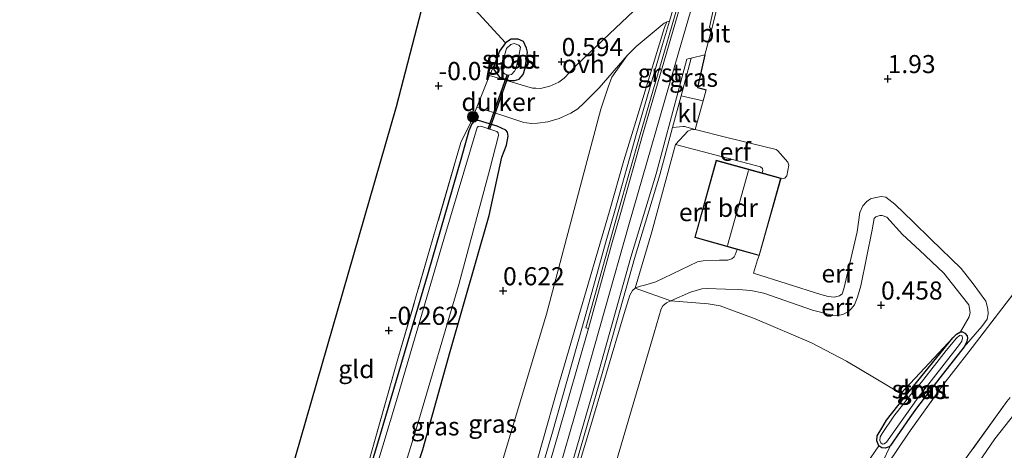
# Model space of a CAD drawing. Units: metres. Extents: x 201586 to 210004, y 506248 to 512503.
# Drawn here: x 201728 to 201864, y 506670 to 506729 of the extents above; entities that cross this region are included whole.
import ezdxf
from ezdxf.enums import TextEntityAlignment as Align

# ---------------------------------------------------------------- set-up
doc = ezdxf.new("R2010")
doc.units = ezdxf.units.M
doc.linetypes.add('IE-TERREINAFSCHEIDING', pattern=[10, 8, -2])
doc.layers.get('0').update_dxf_attribs({"lineweight": 25})
for name, color, linetype, lineweight in [('B-ME-GR-BOOM-S-B1', 93, 'Continuous', 18), ('B-ME-GW-HOOGTEPUNT-S-B1', 10, 'Continuous', 25), ('B-ME-GW-INSTEEKWATERGANG-L-B1', 10, 'Continuous', 25), ('B-ME-GW-KRUINLIJN-L-B1', 93, 'Continuous', 18), ('B-ME-GW-TEENLIJN-L-B1', 93, 'Continuous', 18), ('B-ME-IE-GRASLAND-GV-B6', 93, 'Continuous', 18), ('B-ME-IE-GRONDWERKLIJN-GROND_INGERICHT-GV-B6', 253, 'Continuous', 18), ('B-ME-IE-TERREINAFSCHEIDING-DOORGANG-L-B1', 8, 'IE-TERREINAFSCHEIDING-KUNSTMATIG-OPEN', 18), ('B-ME-IE-TERREINAFSCHEIDING-HAAG-L-B1', 10, 'Continuous', 25), ('B-ME-IE-TERREINAFSCHEIDING-RASTERHEKWERK-L-B1', 8, 'IE-TERREINAFSCHEIDING', 18), ('B-ME-KG-KADASTRAAL-DAKRAND-L-B1', 13, 'Continuous', 18), ('B-ME-KG-KADASTRAAL-NOKLIJN-L-B1', 13, 'Continuous', 18), ('B-ME-KG-KADASTRAAL-OPNAMEDTMGRENS-L-B1', 10, 'Continuous', 25), ('B-ME-KW-DUIKER-GV-B6', 10, 'Continuous', 25), ('B-ME-OB-BEKLEDING-GV-B6', 253, 'Continuous', 18), ('B-ME-OG-BEBOUWING-GV-B6', 173, 'Continuous', 18), ('B-ME-OG-WATER-GV-B6', 153, 'Continuous', 18), ('B-ME-VH-VERH_SOORT-BITUMEN-GV-B6', 8, 'IE-TERREINAFSCHEIDING-NATUURLIJK-HOUTWAL', 18), ('B-ME-VH-VERH_SOORT-GV-B6', 8, 'Continuous', 18), ('B-ME-VH-VERH_SOORT-HALF_VERHARDING-GV-B6', 8, 'IE-TERREINAFSCHEIDING-NATUURLIJK-HOUTWAL', 18), ('B-ME-VH-VERH_SOORT-KLINKERS-GV-B6', 8, 'IE-TERREINAFSCHEIDING-NATUURLIJK-HOUTWAL', 18), ('B-ME-VH-VERH_SOORT-ONVERHARD-GV-B6', 8, 'Continuous', 18)]:
    doc.layers.add(name, color=color, linetype=linetype, lineweight=lineweight)
doc.styles.add('NLCS-ISO', font='NLCS-ISO.TTF')
doc.linetypes.add('IE-TERREINAFSCHEIDING-KUNSTMATIG-OPEN', pattern='A,7,-1.5,[67,NLCS.SHX,S=0.75,R=0,X=0,Y=0],-1.5', length=10)
doc.linetypes.add('IE-TERREINAFSCHEIDING-NATUURLIJK-HOUTWAL', pattern='A,7,-1.5,[67,NLCS.SHX,S=0.75,R=45,X=0,Y=0],-1.5,7,-1.5,[70,NLCS.SHX,S=0.75,R=0,X=0,Y=0],-1.5', length=20)

# ---------------------------------------------------------------- blocks, each defined once
blk = doc.blocks.new('boom')
blk.add_hatch(color=256).paths.add_polyline_path([(-0.75, 0, 1), (0.75, 0, 1)])
blk.add_circle((0, 0), 0.75)
blk = doc.blocks.new('hoogtepunt')
for p, q in [((-0.5, 0), (0.5, 0)), ((0, 0.5), (0, -0.5))]:
    blk.add_line(p, q)

msp = doc.modelspace()

# ---------------------------------------------------------------- linework, layer by layer
at = {"layer": 'B-ME-GW-INSTEEKWATERGANG-L-B1'}
for points in [[(201793.479, 506723.641, 0.195), (201793.1907, 506722.435, 0.147), (201793.9651, 506721.3867, 0.175), (201795.351, 506720.9198, 0.185), (201796.0831, 506720.9078, 0.2), (201796.6947, 506721.0888, 0.185), (201797.2611, 506721.7621, 0.165), (201797.561, 506722.638, 0.121), (201797.861, 506724.831, 0.071), (201797.712, 506725.418, 0.069), (201797.315, 506726.306, 0.069), (201796.582, 506726.627, 0.069), (201795.6, 506726.662, 0.069), (201794.839, 506726.137, 0.069), (201793.976, 506724.992, 0.102), (201793.479, 506723.641, 0.195)], [(201780.6978, 506661.9575, 0.0362), (201783.362, 506669.8901, 0.1462), (201787.1553, 506683.4321, 0.1462), (201792.5399, 506702.2421, 0.0912), (201794.3239, 506710.3338, 0.1462), (201794.9575, 506711.985, 0.1462), (201795.1976, 506713.2093, 0.0912), (201795.1143, 506713.7597, -0.0188), (201794.8458, 506714.0365, -0.0738), (201793.65, 506714.5992, -0.2388), (201791.0925, 506715.4096, -0.5137), (201790.4985, 506715.3179, -0.4587), (201790.1423, 506714.9322, -0.4312), (201789.758, 506713.9859, -0.3762), (201788.6471, 506709.9886, -0.2938), (201784.1387, 506694.3945, -0.3488), (201777.1027, 506670.7468, -0.4037), (201771.5844, 506652.4549, -0.4862)], [(201847.5596, 506673.969, 0.3589), (201850.6635, 506677.9164, 0.287), (201856.7078, 506685.3253, 0.287), (201857.2424, 506685.8333, 0.287), (201857.7683, 506686.1816, 0.287), (201858.0593, 506686.1586, 0.287), (201858.3815, 506685.9736, 0.287), (201858.6891, 506685.6078, 0.287), (201858.7686, 506685.2971, 0.287), (201858.6778, 506684.8448, 0.3589), (201858.2767, 506684.1055, 0.4309), (201854.9325, 506679.8153, 0.6707), (201851.6934, 506675.5949, 0.6707), (201850.7481, 506674.3457, 0.6947), (201848.1166, 506670.4595, 0.6467), (201847.8964, 506670.2689, 0.5988), (201847.3507, 506670.0749, 0.5268), (201846.9095, 506670.1086, 0.4309), (201846.4645, 506670.4182, 0.3109), (201846.2049, 506671.0994, 0.3109), (201846.267, 506671.8031, 0.3829), (201846.8818, 506672.8701, 0.4069), (201847.5596, 506673.969, 0.3589)]]:
    msp.add_polyline3d(points, dxfattribs=at)
at = {"layer": 'B-ME-GW-KRUINLIJN-L-B1'}
for points in [[(201827.9287, 506756.2587, 2.8584), (201818.781, 506724.7537, 3.1801), (201811.8671, 506700.9517, 3.3264), (201805.1307, 506677.1994, 3.2094), (201801.5034, 506664.5584, 3.224), (201794.5716, 506641.6288, 3.2971), (201789.4464, 506625.2772, 3.2825), (201785.6, 506613.4259, 3.2971), (201777.8553, 506590.9001, 3.2533), (201773.3531, 506578.5429, 3.2386), (201766.512, 506560.1498, 3.2386), (201763.1573, 506551.2057, 3.2457)], [(201817.1438, 506729.0343, 2.9998), (201816.8399, 506728.2339, 2.9998), (201815.7692, 506724.804, 2.9776), (201812.8464, 506715.2475, 3.1109), (201811.1779, 506709.8799, 3.1109), (201809.1976, 506702.8494, 3.1776), (201801.9905, 506678.1532, 3.1776), (201796.0005, 506657.1257, 3.1554), (201793.1153, 506648.1352, 3.2665), (201792.5021, 506646.5151, 3.1776), (201791.8818, 506645.3608, 3.1776), (201788.4908, 506639.8539, 3.1332), (201781.065, 506627.6171, 2.3329), (201776.2643, 506620.1079, 1.5104), (201775.384, 506619.1141, 1.3992), (201774.5329, 506618.4924, 1.1992), (201773.2032, 506618.0257, 0.9769), (201771.7592, 506617.8668, 0.7546), (201770.0387, 506618.0027, 0.5989), (201768.9537, 506618.2151, 0.5323)], [(201818.3293, 506712.0736, 3.1891), (201830.0966, 506708.9879, 3.1172), (201830.3689, 506708.7538, 3.1172), (201830.4258, 506708.4584, 3.1172), (201830.3356, 506708.1367, 3.1172)], [(201858.2767, 506684.1055, 0.4309), (201860.7155, 506686.8873, 0.5988), (201861.4634, 506687.9305, 0.7906), (201861.6227, 506688.643, 0.8866), (201861.584, 506689.357, 0.8866), (201861.2683, 506690.4326, 0.8626), (201859.527, 506692.8049, 0.8386), (201857.8923, 506694.9311, 1.1264), (201853.6702, 506698.9998, 1.3663), (201851.238, 506701.3677, 1.3423), (201848.7076, 506703.8352, 1.3423), (201847.4507, 506704.7692, 1.3663), (201846.8713, 506704.9047, 1.3903), (201846.0577, 506704.7678, 1.3903), (201845.3064, 506704.5639, 1.3423), (201844.7992, 506704.1698, 1.3183), (201844.2793, 506703.5855, 1.3183), (201843.8389, 506702.6904, 1.2703), (201843.492, 506699.9753, 1.2943), (201841.6482, 506692.1004, 1.0785), (201841.3844, 506691.4172, 1.1024), (201841.0477, 506691.1646, 1.1024), (201840.3023, 506690.9816, 1.1264), (201839.4637, 506691.0771, 1.1264), (201838.4664, 506691.3298, 1.1024), (201829.1322, 506694.286, 1.3183)], [(201826.8754, 506697.5754, 3.1896), (201826.5818, 506696.7977, 3.0892), (201826.4809, 506696.5307, 3.0547), (201826.1168, 506696.2412, 3.0395), (201825.5821, 506696.0568, 3.0547), (201824.4286, 506696.0917, 2.9482), (201822.1528, 506695.9669, 2.8874), (201821.3761, 506695.8675, 2.8721), (201815.643, 506693.097, 2.8569), (201814.2567, 506692.6484, 2.9178), (201813.3271, 506692.4319, 2.9634), (201812.7763, 506692.2005, 2.9634), (201812.3757, 506691.8727, 2.9938), (201812.0298, 506691.2609, 3.0395), (201811.2173, 506688.7107, 3.0547), (201806.3318, 506672.2921, 3.0547), (201803.0883, 506661.4721, 3.1155), (201798.002, 506644.1438, 3.222), (201792.8152, 506626.7836, 3.1763), (201786.9196, 506608.679, 3.1763), (201784.4071, 506600.9952, 3.1459), (201784.2634, 506599.8208, 3.1307), (201784.432, 506599.1075, 3.0699), (201785.2004, 506597.8831, 2.8721)], [(201829.6043, 506618.3272, 0.0869), (201830.1351, 506619.4912, 0.0909), (201830.5634, 506621.2102, 0.0909), (201830.8271, 506622.8637, 0.0909), (201831.3158, 506624.6196, 0.0705), (201831.8233, 506625.8392, 0.0705), (201833.5274, 506627.8544, 0.05), (201834.7145, 506629.1374, 0.0705), (201835.4861, 506630.4753, 0.0705), (201837.8598, 506635.2971, 0.2278), (201839.4531, 506637.7128, 0.3097), (201841.1838, 506639.809, 0.2483), (201845.0762, 506646.1005, 0.1664), (201849.6806, 506652.6809, 0.2074), (201854.6813, 506659.9197, 0.2893), (201862.5554, 506671.3811, 0.2688), (201868.7549, 506679.2724, 0.2278)], [(201848.1166, 506670.4595, 0.6467), (201846.9652, 506668.0738, 0.6707), (201846.0056, 506666.6934, 0.7667), (201843.5694, 506663.2302, 0.8146), (201840.2382, 506658.2662, 0.9246)]]:
    msp.add_polyline3d(points, dxfattribs=at)
at = {"layer": 'B-ME-GW-TEENLIJN-L-B1'}
for points in [[(201817.1438, 506729.0343, 2.9998), (201816.7563, 506728.8589, 2.8219), (201812.9073, 506725.636, 1.666), (201811.6636, 506724.3891, 1.4659), (201809.55, 506721.3812, 1.1547), (201809.0108, 506719.9952, 1.0435), (201808.0046, 506716.9439, 1.0435), (201805.1455, 506706.1999, 1.0435), (201800.4769, 506688.6324, 1.1102), (201794.373, 506668.1967, 1.0213), (201791.059, 506656.4859, 0.9546), (201790.0737, 506654.1347, 0.8879), (201787.603, 506649.556, 0.799), (201783.7656, 506642.8, 0.6879), (201778.8638, 506633.0091, 0.6212), (201773.7697, 506621.9814, 0.4656), (201772.8963, 506620.7142, 0.4656), (201771.3761, 506619.524, 0.4656), (201768.9537, 506618.2151, 0.5323)], [(201832.952, 506707.412, 1.4064), (201833.2979, 506707.3601, 1.4064), (201833.4676, 506707.4026, 1.4064), (201833.7688, 506707.7373, 1.4064), (201834.0192, 506709.2085, 1.4064), (201833.9004, 506709.6204, 1.4064), (201832.5188, 506711.2023, 1.4064), (201832.2651, 506711.3906, 1.4544), (201825.4545, 506713.0441, 2.126), (201821.0417, 506714.1511, 2.8151), (201820.4666, 506714.1096, 2.8695), (201820.0712, 506713.905, 2.9654), (201818.3293, 506712.0736, 3.1891)], [(201807.6897, 506659.8863, 0.9281), (201810.8853, 506670.6991, 0.979), (201815.3787, 506686.0254, 1.1317), (201816.3504, 506689.3648, 1.1995), (201816.5982, 506689.748, 1.1995), (201817.1155, 506690.1831, 1.1995), (201817.7026, 506690.4478, 1.1633), (201820.4147, 506691.6709, 0.996), (201822.0063, 506692.1171, 1.0129), (201822.708, 506692.1753, 1.0129), (201825.2755, 506692.0545, 0.8263), (201827.0372, 506692.0162, 0.6736), (201828.7863, 506691.8986, 0.6567), (201830.5551, 506691.5331, 0.6906), (201837.2901, 506689.1881, 0.5209), (201840.0404, 506688.4804, 0.4022), (201840.7507, 506688.4215, 0.3852), (201841.5149, 506688.5546, 0.3852), (201842.273, 506688.9731, 0.4022), (201842.6406, 506689.3514, 0.4192), (201843.1117, 506689.9174, 0.4701), (201843.5502, 506690.9803, 0.487), (201843.9895, 506692.5467, 0.504), (201845.5623, 506700.2793, 0.7585), (201845.8537, 506701.8521, 0.9111), (201846.0734, 506702.0902, 0.9111), (201846.5971, 506702.2748, 0.9451), (201846.9522, 506702.2453, 0.9111), (201847.5954, 506702.0267, 0.9281), (201849.7454, 506699.6448, 0.8263), (201852.0973, 506697.4485, 0.7245), (201855.4531, 506694.2852, 0.5379), (201857.8783, 506691.2364, 0.5209), (201858.9135, 506689.9139, 0.5209), (201859.1095, 506688.8448, 0.5209), (201858.9908, 506688.2291, 0.473), (201857.7683, 506686.1816, 0.287)], [(201829.941, 506696.7085, 1.2823), (201829.7051, 506696.1355, 1.3903), (201829.1322, 506694.286, 1.3183)], [(201846.4645, 506670.4182, 0.3109), (201844.7699, 506667.9278, 0.3589)]]:
    msp.add_polyline3d(points, dxfattribs=at)
at = {"layer": 'B-ME-IE-GRASLAND-GV-B6'}
for points in [[(201823.3183, 506727.9066, 2.7334), (201823.0576, 506728.3221, 2.7334), (201824.2329, 506733.8318, 2.7878), (201823.8657, 506735.6881, 2.8755), (201823.6416, 506736.8212, 2.8657), (201825.5617, 506743.2762, 2.8013), (201827.2253, 506743.1928, 2.7508), (201823.7047, 506729.4184, 2.7351), (201823.3183, 506727.9066, 2.7334)], [(201794.373, 506668.1967, 1.0213), (201800.4769, 506688.6324, 1.1102), (201805.1455, 506706.1999, 1.0435), (201808.0046, 506716.9439, 1.0435), (201809.0108, 506719.9952, 1.0435), (201809.55, 506721.3812, 1.1547), (201811.6636, 506724.3891, 1.4659), (201812.9073, 506725.636, 1.666), (201816.7563, 506728.8589, 2.8219), (201817.1438, 506729.0343, 2.9998)], [(201796.0005, 506657.1257, 3.1554), (201801.9905, 506678.1532, 3.1776), (201809.1976, 506702.8494, 3.1776), (201811.1779, 506709.8799, 3.1109), (201812.8464, 506715.2475, 3.1109), (201815.7692, 506724.804, 2.9776), (201816.8399, 506728.2339, 2.9998), (201817.1438, 506729.0343, 2.9998), (201817.5008, 506729.1305, 3.1332), (201816.5672, 506725.9176, 3.2221), (201812.9657, 506713.5993, 3.1999), (201809.9333, 506702.8926, 3.1999), (201808.664, 506698.4418, 3.1999), (201805.4963, 506686.9699, 3.1999), (201801.2096, 506671.9551, 3.1999), (201797.0342, 506657.7392, 3.2665)], [(201817.1438, 506729.0343, 2.9998), (201816.8399, 506728.2339, 2.9998), (201815.7692, 506724.804, 2.9776), (201812.8464, 506715.2475, 3.1109), (201811.1779, 506709.8799, 3.1109), (201809.1976, 506702.8494, 3.1776), (201801.9905, 506678.1532, 3.1776), (201796.0005, 506657.1257, 3.1554)], [(201793.479, 506723.641, 0.195), (201793.976, 506724.992, 0.102), (201794.839, 506726.137, 0.069), (201795.6, 506726.662, 0.069), (201796.582, 506726.627, 0.069), (201797.315, 506726.306, 0.069), (201797.712, 506725.418, 0.069), (201797.861, 506724.831, 0.071), (201797.561, 506722.638, 0.121), (201797.2611, 506721.7621, 0.165), (201796.6947, 506721.0888, 0.185), (201796.0831, 506720.9078, 0.2), (201795.351, 506720.9198, 0.185), (201793.9651, 506721.3867, 0.175), (201793.1907, 506722.435, 0.147), (201793.479, 506723.641, 0.195)], [(201796.897, 506725.539, -0.814), (201796.66, 506725.801, -0.815), (201796.003, 506726.032, -0.815), (201795.55, 506725.922, -0.815), (201794.956, 506725.333, -0.814), (201794.1704, 506722.6389, -0.814), (201794.3592, 506722.1436, -0.814), (201794.7753, 506721.8177, -0.814), (201795.129, 506721.6808, -0.814), (201795.642, 506721.7726, -0.814), (201796.0817, 506722.1945, -0.814), (201796.237, 506722.56, -0.814), (201796.588, 506723.803, -0.814), (201796.897, 506725.539, -0.814)], [(201775.9548, 506668.3878, -0.3569), (201779.9399, 506682.4167, -0.3569), (201788.6433, 506712.3284, -0.1791), (201789.99, 506715.066, -0.1879), (201790.742, 506716.991, -0.1879), (201790.8345, 506717.2188, -0.1879), (201794.586, 506716.046, -0.268), (201797.3434, 506715.1389, 0.1321), (201798.4711, 506714.9896, 0.221), (201799.265, 506715.0051, 0.221), (201800.6777, 506715.2312, 0.3322), (201802.2612, 506715.6643, 0.4211), (201803.8626, 506716.3847, 0.4878), (201804.8177, 506716.9899, 0.4878), (201805.6719, 506717.7863, 0.5323), (201807.7598, 506719.9283, 0.8657), (201811.6636, 506724.3891, 1.4659), (201809.55, 506721.3812, 1.1547), (201809.0108, 506719.9952, 1.0435), (201808.0046, 506716.9439, 1.0435), (201805.1455, 506706.1999, 1.0435), (201800.4769, 506688.6324, 1.1102), (201794.373, 506668.1967, 1.0213)], [(201822.157, 506718.1222, 2.6881), (201820.322, 506718.5465, 2.9602), (201819.1197, 506718.8008, 3.1004), (201820.5333, 506724.0298, 3.0194), (201822.4171, 506724.4882, 2.7334), (201821.3724, 506719.9559, 2.7334), (201822.5759, 506719.6192, 2.6809), (201822.157, 506718.1222, 2.6881)], [(201780.6978, 506661.9575, 0.0362), (201783.362, 506669.8901, 0.1462), (201787.1553, 506683.4321, 0.1462), (201792.5399, 506702.2421, 0.0912), (201794.3239, 506710.3338, 0.1462), (201794.9575, 506711.985, 0.1462), (201795.1976, 506713.2093, 0.0912), (201795.1143, 506713.7597, -0.0188), (201794.8458, 506714.0365, -0.0738), (201793.65, 506714.5992, -0.2388), (201791.0925, 506715.4096, -0.5137), (201790.4985, 506715.3179, -0.4587), (201790.1423, 506714.9322, -0.4312), (201789.758, 506713.9859, -0.3762), (201788.6471, 506709.9886, -0.2938), (201784.1387, 506694.3945, -0.3488), (201777.1027, 506670.7468, -0.4037), (201771.5844, 506652.4549, -0.4862)], [(201771.5844, 506652.4549, -0.4862), (201777.1027, 506670.7468, -0.4037), (201784.1387, 506694.3945, -0.3488), (201788.6471, 506709.9886, -0.2938), (201789.758, 506713.9859, -0.3762), (201790.1423, 506714.9322, -0.4312), (201790.4985, 506715.3179, -0.4587), (201791.0925, 506715.4096, -0.5137), (201793.65, 506714.5992, -0.2388), (201794.8458, 506714.0365, -0.0738), (201795.1143, 506713.7597, -0.0188), (201795.1976, 506713.2093, 0.0912), (201794.9575, 506711.985, 0.1462), (201794.3239, 506710.3338, 0.1462), (201792.5399, 506702.2421, 0.0912), (201787.1553, 506683.4321, 0.1462), (201783.362, 506669.8901, 0.1462), (201780.6978, 506661.9575, 0.0362)], [(201776.1783, 506652.3898, -0.95), (201782.6112, 506673.1687, -0.95), (201788.3742, 506692.7199, -0.95), (201792.6712, 506708.6471, -0.95), (201793.8349, 506713.3116, -0.95), (201793.8113, 506713.6696, -0.95), (201793.6054, 506713.8565, -0.95), (201791.6882, 506714.5182, -0.95), (201791.3092, 506714.6039, -0.95), (201791.0319, 506714.5732, -0.95), (201790.8933, 506714.4105, -0.95), (201786.2879, 506698.9677, -0.95), (201783.7049, 506690.2011, -0.95), (201779.7133, 506676.6889, -0.95), (201775.9294, 506664.1569, -0.95)], [(201804.7952, 506668.6601, 3.1057), (201808.3046, 506680.7374, 3.1466), (201812.6564, 506696.3323, 3.1466), (201816.1687, 506707.8857, 3.2695), (201817.9319, 506714.4073, 3.1684), (201819.4062, 506714.5817, 2.9508), (201819.609, 506714.5733, 2.9327), (201821.0417, 506714.1511, 2.8151), (201820.4666, 506714.1096, 2.8695), (201820.0712, 506713.905, 2.9654), (201818.3293, 506712.0736, 3.1891), (201815.0897, 506699.9838, 3.1891), (201812.7763, 506692.2005, 2.9634), (201812.3757, 506691.8727, 2.9938), (201812.0298, 506691.2609, 3.0395), (201811.2173, 506688.7107, 3.0547), (201806.3318, 506672.2921, 3.0547), (201803.0883, 506661.4721, 3.1155)], [(201846.4645, 506670.4182, 0.3109), (201846.2049, 506671.0994, 0.3109), (201846.267, 506671.8031, 0.3829), (201846.8818, 506672.8701, 0.4069), (201847.5596, 506673.969, 0.3589), (201850.6635, 506677.9164, 0.287), (201856.7078, 506685.3253, 0.287), (201857.2424, 506685.8333, 0.287), (201857.7683, 506686.1816, 0.287), (201858.0593, 506686.1586, 0.287), (201858.3815, 506685.9736, 0.287), (201858.6891, 506685.6078, 0.287), (201858.7686, 506685.2971, 0.287), (201858.6778, 506684.8448, 0.3589), (201858.2767, 506684.1055, 0.4309), (201854.9325, 506679.8153, 0.6707), (201851.6934, 506675.5949, 0.6707), (201850.7481, 506674.3457, 0.6947), (201848.1166, 506670.4595, 0.6467), (201847.8964, 506670.2689, 0.5988), (201847.3507, 506670.0749, 0.5268), (201846.9095, 506670.1086, 0.4309), (201846.4645, 506670.4182, 0.3109)], [(201848.5399, 506674.5233, -0.1208), (201846.9201, 506672.1067, -0.1208), (201846.6713, 506671.6537, -0.1208), (201846.6087, 506671.1574, -0.1208), (201846.7605, 506670.8309, -0.1208), (201847.0047, 506670.6407, -0.1208), (201847.2238, 506670.6829, -0.1208), (201847.5243, 506670.9186, -0.1208), (201851.9365, 506677.1042, -0.1208), (201857.6642, 506684.4125, -0.1208), (201857.9624, 506684.8652, -0.1208), (201858.0474, 506685.2966, -0.1208), (201858.0246, 506685.5689, -0.1208), (201857.9469, 506685.6132, -0.1208), (201857.8028, 506685.6942, -0.1208), (201857.6541, 506685.6458, -0.1208), (201857.2118, 506685.274, -0.1208), (201855.8047, 506683.6, -0.1208), (201852.3894, 506679.2171, -0.1208), (201850.8926, 506677.4961, -0.1208), (201848.5399, 506674.5233, -0.1208)], [(201868.7549, 506679.2724, 0.2278), (201862.5554, 506671.3811, 0.2688), (201854.6813, 506659.9197, 0.2893)], [(201856.9225, 506666.4613, 0.7684), (201864.212, 506676.5219, 0.7684)]]:
    msp.add_polyline3d(points, dxfattribs=at)
at = {"layer": 'B-ME-IE-GRONDWERKLIJN-GROND_INGERICHT-GV-B6'}
for points in [[(201792.6157, 506721.604, 0.1162), (201790.8345, 506717.2188, -0.1879), (201790.742, 506716.991, -0.1879), (201789.99, 506715.066, -0.1879), (201788.6433, 506712.3284, -0.1791), (201779.9399, 506682.4167, -0.3569), (201775.9548, 506668.3878, -0.3569), (201772.6722, 506657.3699, -0.2903), (201767.6342, 506642.3873, -0.2458), (201764.0031, 506632.9417, -0.1791), (201761.2907, 506625.9078, -0.2013), (201754.1533, 506628.0931, -0.0997), (201762.819, 506658.647, -0.228), (201779.716, 506717.32, -0.134), (201783.819, 506733.186, 0.103), (201784.825, 506737.078, 0.216), (201794.839, 506726.137, 0.069), (201793.976, 506724.992, 0.102), (201793.479, 506723.641, 0.195), (201792.868, 506722.225, 0.1162), (201792.6157, 506721.604, 0.1162)], [(201792.6157, 506721.604, 0.1162), (201792.868, 506722.225, 0.1162), (201793.479, 506723.641, 0.195), (201793.1907, 506722.435, 0.147), (201793.9651, 506721.3867, 0.175), (201795.351, 506720.9198, 0.185), (201796.0831, 506720.9078, 0.2), (201796.6947, 506721.0888, 0.185), (201797.2611, 506721.7621, 0.165), (201797.561, 506722.638, 0.121), (201797.861, 506724.831, 0.071), (201797.712, 506725.418, 0.069), (201797.315, 506726.306, 0.069), (201796.582, 506726.627, 0.069), (201795.6, 506726.662, 0.069), (201794.839, 506726.137, 0.069), (201784.825, 506737.078, 0.216)], [(201814.1958, 506732.1298, 2.4265), (201809.2067, 506727.3963, 1.4659), (201804.5209, 506722.9289, 0.5059), (201802.9449, 506721.2684, 0.4773), (201802.2079, 506720.7124, 0.4773), (201800.945, 506720.1329, 0.4773), (201799.6673, 506719.8336, 0.3626), (201799.0264, 506719.8602, 0.3626), (201798.5534, 506719.8698, 0.3626), (201792.6157, 506721.604, 0.1162)], [(201846.9652, 506668.0738, 0.6707), (201848.1166, 506670.4595, 0.6467), (201850.7481, 506674.3457, 0.6947), (201851.6934, 506675.5949, 0.6707), (201854.9325, 506679.8153, 0.6707), (201858.2767, 506684.1055, 0.4309), (201860.7155, 506686.8873, 0.5988), (201861.4634, 506687.9305, 0.7906), (201861.6227, 506688.643, 0.8866), (201861.584, 506689.357, 0.8866), (201861.2683, 506690.4326, 0.8626), (201859.527, 506692.8049, 0.8386), (201857.8923, 506694.9311, 1.1264), (201853.6702, 506698.9998, 1.3663), (201851.238, 506701.3677, 1.3423), (201848.7076, 506703.8352, 1.3423), (201847.4507, 506704.7692, 1.3663), (201846.8713, 506704.9047, 1.3903), (201846.0577, 506704.7678, 1.3903), (201845.3064, 506704.5639, 1.3423), (201844.7992, 506704.1698, 1.3183), (201844.2793, 506703.5855, 1.3183), (201843.8389, 506702.6904, 1.2703), (201843.492, 506699.9753, 1.2943), (201841.6482, 506692.1004, 1.0785), (201841.3844, 506691.4172, 1.1024), (201841.0477, 506691.1646, 1.1024), (201840.3023, 506690.9816, 1.1264), (201839.4637, 506691.0771, 1.1264), (201838.4664, 506691.3298, 1.1024), (201829.1322, 506694.286, 1.3183), (201829.7051, 506696.1355, 1.3903), (201829.941, 506696.7085, 1.2823), (201832.952, 506707.412, 1.4064), (201833.2979, 506707.3601, 1.4064), (201833.4676, 506707.4026, 1.4064), (201833.7688, 506707.7373, 1.4064), (201834.0192, 506709.2085, 1.4064), (201833.9004, 506709.6204, 1.4064), (201832.5188, 506711.2023, 1.4064), (201832.2651, 506711.3906, 1.4544), (201825.4545, 506713.0441, 2.126), (201821.0417, 506714.1511, 2.8151), (201822.157, 506718.1222, 2.6881), (201822.5759, 506719.6192, 2.6809), (201821.3724, 506719.9559, 2.7334), (201822.4171, 506724.4882, 2.7334), (201823.3183, 506727.9066, 2.7334), (201823.7047, 506729.4184, 2.7351)], [(201818.3293, 506712.0736, 3.1891), (201820.0712, 506713.905, 2.9654), (201820.4666, 506714.1096, 2.8695), (201821.0417, 506714.1511, 2.8151), (201825.4545, 506713.0441, 2.126), (201832.2651, 506711.3906, 1.4544), (201832.5188, 506711.2023, 1.4064), (201833.9004, 506709.6204, 1.4064), (201834.0192, 506709.2085, 1.4064), (201833.7688, 506707.7373, 1.4064), (201833.4676, 506707.4026, 1.4064), (201833.2979, 506707.3601, 1.4064), (201832.952, 506707.412, 1.4064), (201830.3356, 506708.1367, 3.1172), (201830.4258, 506708.4584, 3.1172), (201830.3689, 506708.7538, 3.1172), (201830.0966, 506708.9879, 3.1172), (201818.3293, 506712.0736, 3.1891)], [(201818.3293, 506712.0736, 3.1891), (201830.0966, 506708.9879, 3.1172), (201830.3689, 506708.7538, 3.1172), (201830.4258, 506708.4584, 3.1172), (201830.3356, 506708.1367, 3.1172), (201823.9789, 506709.8974, 3.1535), (201821.0242, 506699.2301, 3.371), (201826.8754, 506697.5754, 3.1896), (201826.5818, 506696.7977, 3.0892), (201826.4809, 506696.5307, 3.0547), (201826.1168, 506696.2412, 3.0395), (201825.5821, 506696.0568, 3.0547), (201824.4286, 506696.0917, 2.9482), (201822.1528, 506695.9669, 2.8874), (201821.3761, 506695.8675, 2.8721), (201815.643, 506693.097, 2.8569), (201814.2567, 506692.6484, 2.9178), (201813.3271, 506692.4319, 2.9634), (201812.7763, 506692.2005, 2.9634), (201815.0897, 506699.9838, 3.1891), (201818.3293, 506712.0736, 3.1891)], [(201857.7683, 506686.1816, 0.287), (201858.9908, 506688.2291, 0.473), (201859.1095, 506688.8448, 0.5209), (201858.9135, 506689.9139, 0.5209), (201857.8783, 506691.2364, 0.5209), (201855.4531, 506694.2852, 0.5379), (201852.0973, 506697.4485, 0.7245), (201849.7454, 506699.6448, 0.8263), (201847.5954, 506702.0267, 0.9281), (201846.9522, 506702.2453, 0.9111), (201846.5971, 506702.2748, 0.9451), (201846.0734, 506702.0902, 0.9111), (201845.8537, 506701.8521, 0.9111), (201845.5623, 506700.2793, 0.7585), (201843.9895, 506692.5467, 0.504), (201843.5502, 506690.9803, 0.487), (201843.1117, 506689.9174, 0.4701), (201842.6406, 506689.3514, 0.4192), (201842.273, 506688.9731, 0.4022), (201841.5149, 506688.5546, 0.3852), (201840.7507, 506688.4215, 0.3852), (201840.0404, 506688.4804, 0.4022), (201837.2901, 506689.1881, 0.5209), (201830.5551, 506691.5331, 0.6906), (201828.7863, 506691.8986, 0.6567), (201827.0372, 506692.0162, 0.6736), (201825.2755, 506692.0545, 0.8263), (201822.708, 506692.1753, 1.0129), (201822.0063, 506692.1171, 1.0129), (201820.4147, 506691.6709, 0.996), (201817.7026, 506690.4478, 1.1633), (201812.7763, 506692.2005, 2.9634), (201813.3271, 506692.4319, 2.9634), (201814.2567, 506692.6484, 2.9178), (201815.643, 506693.097, 2.8569), (201821.3761, 506695.8675, 2.8721), (201822.1528, 506695.9669, 2.8874), (201824.4286, 506696.0917, 2.9482), (201825.5821, 506696.0568, 3.0547), (201826.1168, 506696.2412, 3.0395), (201826.4809, 506696.5307, 3.0547), (201826.5818, 506696.7977, 3.0892), (201826.8754, 506697.5754, 3.1896), (201829.941, 506696.7085, 1.2823), (201829.7051, 506696.1355, 1.3903), (201829.1322, 506694.286, 1.3183), (201838.4664, 506691.3298, 1.1024), (201839.4637, 506691.0771, 1.1264), (201840.3023, 506690.9816, 1.1264), (201841.0477, 506691.1646, 1.1024), (201841.3844, 506691.4172, 1.1024), (201841.6482, 506692.1004, 1.0785), (201843.492, 506699.9753, 1.2943), (201843.8389, 506702.6904, 1.2703), (201844.2793, 506703.5855, 1.3183), (201844.7992, 506704.1698, 1.3183), (201845.3064, 506704.5639, 1.3423), (201846.0577, 506704.7678, 1.3903), (201846.8713, 506704.9047, 1.3903), (201847.4507, 506704.7692, 1.3663), (201848.7076, 506703.8352, 1.3423), (201851.238, 506701.3677, 1.3423), (201853.6702, 506698.9998, 1.3663), (201857.8923, 506694.9311, 1.1264), (201859.527, 506692.8049, 0.8386), (201861.2683, 506690.4326, 0.8626), (201861.584, 506689.357, 0.8866), (201861.6227, 506688.643, 0.8866), (201861.4634, 506687.9305, 0.7906), (201860.7155, 506686.8873, 0.5988), (201858.2767, 506684.1055, 0.4309), (201858.6778, 506684.8448, 0.3589), (201858.7686, 506685.2971, 0.287), (201858.6891, 506685.6078, 0.287), (201858.3815, 506685.9736, 0.287), (201858.0593, 506686.1586, 0.287), (201857.7683, 506686.1816, 0.287)], [(201864.212, 506676.5219, 0.7684), (201856.9225, 506666.4613, 0.7684), (201849.8666, 506656.3396, 0.7216), (201844.7685, 506649.1688, 0.745), (201835.7759, 506635.9363, 0.7216), (201827.8024, 506623.9701, 0.7216), (201820.1953, 506629.7836, 0.9368), (201820.2654, 506630.5675, 0.9767), (201820.1011, 506631.471, 0.9767), (201819.6323, 506632.1038, 0.9767), (201840.2382, 506658.2662, 0.9246), (201841.7207, 506660.1484, 0.9208), (201847.7999, 506668.0456, 0.9052), (201850.6095, 506672.1631, 0.9052), (201855.3511, 506678.7859, 0.9052), (201858.9442, 506683.412, 0.8122), (201874.7719, 506703.9952, 1.3082)], [(201874.7719, 506703.9952, 1.3082), (201858.9442, 506683.412, 0.8122), (201855.3511, 506678.7859, 0.9052), (201850.6095, 506672.1631, 0.9052), (201847.7999, 506668.0456, 0.9052)], [(201857.7683, 506686.1816, 0.287), (201857.2424, 506685.8333, 0.287), (201856.7078, 506685.3253, 0.287), (201849.5139, 506677.6554, 0.3911), (201841.987, 506682.1186, 0.3911), (201837.1802, 506684.6398, 0.4233), (201829.354, 506687.9717, 0.4876), (201824.5243, 506689.7859, 0.7129), (201822.8541, 506690.0609, 0.8094), (201817.7026, 506690.4478, 1.1633), (201820.4147, 506691.6709, 0.996), (201822.0063, 506692.1171, 1.0129), (201822.708, 506692.1753, 1.0129), (201825.2755, 506692.0545, 0.8263), (201827.0372, 506692.0162, 0.6736), (201828.7863, 506691.8986, 0.6567), (201830.5551, 506691.5331, 0.6906), (201837.2901, 506689.1881, 0.5209), (201840.0404, 506688.4804, 0.4022), (201840.7507, 506688.4215, 0.3852), (201841.5149, 506688.5546, 0.3852), (201842.273, 506688.9731, 0.4022), (201842.6406, 506689.3514, 0.4192), (201843.1117, 506689.9174, 0.4701), (201843.5502, 506690.9803, 0.487), (201843.9895, 506692.5467, 0.504), (201845.5623, 506700.2793, 0.7585), (201845.8537, 506701.8521, 0.9111), (201846.0734, 506702.0902, 0.9111), (201846.5971, 506702.2748, 0.9451), (201846.9522, 506702.2453, 0.9111), (201847.5954, 506702.0267, 0.9281), (201849.7454, 506699.6448, 0.8263), (201852.0973, 506697.4485, 0.7245), (201855.4531, 506694.2852, 0.5379), (201857.8783, 506691.2364, 0.5209), (201858.9135, 506689.9139, 0.5209), (201859.1095, 506688.8448, 0.5209), (201858.9908, 506688.2291, 0.473), (201857.7683, 506686.1816, 0.287)], [(201803.0883, 506661.4721, 3.1155), (201806.3318, 506672.2921, 3.0547), (201811.2173, 506688.7107, 3.0547), (201812.0298, 506691.2609, 3.0395), (201812.3757, 506691.8727, 2.9938), (201812.7763, 506692.2005, 2.9634), (201817.7026, 506690.4478, 1.1633), (201817.1155, 506690.1831, 1.1995), (201816.5982, 506689.748, 1.1995), (201816.3504, 506689.3648, 1.1995), (201815.3787, 506686.0254, 1.1317), (201810.8853, 506670.6991, 0.979), (201807.6897, 506659.8863, 0.9281)], [(201807.6897, 506659.8863, 0.9281), (201810.8853, 506670.6991, 0.979), (201815.3787, 506686.0254, 1.1317), (201816.3504, 506689.3648, 1.1995), (201816.5982, 506689.748, 1.1995), (201817.1155, 506690.1831, 1.1995), (201817.7026, 506690.4478, 1.1633), (201822.8541, 506690.0609, 0.8094), (201824.5243, 506689.7859, 0.7129), (201829.354, 506687.9717, 0.4876), (201837.1802, 506684.6398, 0.4233), (201841.987, 506682.1186, 0.3911), (201849.5139, 506677.6554, 0.3911), (201856.7078, 506685.3253, 0.287), (201850.6635, 506677.9164, 0.287), (201847.5596, 506673.969, 0.3589), (201846.8818, 506672.8701, 0.4069), (201846.267, 506671.8031, 0.3829), (201846.2049, 506671.0994, 0.3109), (201846.4645, 506670.4182, 0.3109)], [(201846.4645, 506670.4182, 0.3109), (201846.9095, 506670.1086, 0.4309), (201847.3507, 506670.0749, 0.5268), (201847.8964, 506670.2689, 0.5988), (201848.1166, 506670.4595, 0.6467), (201846.9652, 506668.0738, 0.6707), (201846.0056, 506666.6934, 0.7667), (201843.5694, 506663.2302, 0.8146), (201840.2382, 506658.2662, 0.9246), (201819.6323, 506632.1038, 0.9767), (201817.4394, 506633.4562, 0.4701), (201818.8578, 506634.84, 0.4701), (201843.7238, 506666.6889, 0.4549), (201844.7699, 506667.9278, 0.3589), (201846.4645, 506670.4182, 0.3109)], [(201846.4645, 506670.4182, 0.3109), (201844.7699, 506667.9278, 0.3589)]]:
    msp.add_polyline3d(points, dxfattribs=at)
at = {"layer": 'B-ME-IE-TERREINAFSCHEIDING-DOORGANG-L-B1'}
msp.add_polyline3d([(201790.742, 506716.991, -0.1879), (201790.8345, 506717.2188, -0.1879), (201792.6157, 506721.604, 0.1162), (201792.868, 506722.225, 0.1162)], dxfattribs=at)
at = {"layer": 'B-ME-IE-TERREINAFSCHEIDING-HAAG-L-B1'}
msp.add_polyline3d([(201822.4171, 506724.4882, 2.7334), (201821.3724, 506719.9559, 2.7334), (201822.5759, 506719.6192, 2.6809)], dxfattribs=at)
at = {"layer": 'B-ME-IE-TERREINAFSCHEIDING-RASTERHEKWERK-L-B1'}
msp.add_line((201793.479, 506723.641, 0.195), (201792.868, 506722.225, 0.1162), dxfattribs=at)
for points in [[(201947.7439, 506754.0845, 0.4121), (201942.3927, 506751.2193, 0.7684), (201933.3337, 506744.9925, 0.7918), (201922.8898, 506736.9951, 0.7918), (201916.7829, 506732.0596, 0.7918), (201909.6012, 506725.5964, 0.7918), (201907.1726, 506723.7888, 0.7918), (201900.2261, 506717.5059, 0.7684), (201896.0652, 506713.3789, 0.862), (201890.5332, 506707.3104, 0.8386), (201882.5699, 506698.2962, 0.8386), (201876.2403, 506691.3126, 0.8386), (201870.8563, 506684.9255, 0.7684), (201864.212, 506676.5219, 0.7684), (201856.9225, 506666.4613, 0.7684), (201849.8666, 506656.3396, 0.7216), (201844.7685, 506649.1688, 0.745), (201835.7759, 506635.9363, 0.7216), (201827.8024, 506623.9701, 0.7216), (201820.1953, 506629.7836, 0.9368), (201818.703, 506630.924, 0.979), (201813.0331, 506623.1042, 1.1176), (201812.6729, 506622.6074, 1.1264), (201811.2644, 506619.5907, 1.1264)], [(201899.1456, 506733.7034, 1.1532), (201898.353, 506732.7205, 1.1532), (201881.5332, 506712.3541, 1.3393), (201874.7719, 506703.9952, 1.3082), (201858.9442, 506683.412, 0.8122), (201855.3511, 506678.7859, 0.9052), (201850.6095, 506672.1631, 0.9052), (201847.7999, 506668.0456, 0.9052), (201841.7207, 506660.1484, 0.9208), (201840.2382, 506658.2662, 0.9246)], [(201754.1533, 506628.0931, -0.0997), (201761.2907, 506625.9078, -0.2013), (201764.0031, 506632.9417, -0.1791), (201767.6342, 506642.3873, -0.2458), (201772.6722, 506657.3699, -0.2903), (201775.9548, 506668.3878, -0.3569), (201779.9399, 506682.4167, -0.3569), (201788.6433, 506712.3284, -0.1791), (201789.99, 506715.066, -0.1879), (201790.742, 506716.991, -0.1879)]]:
    msp.add_polyline3d(points, dxfattribs=at)
at = {"layer": 'B-ME-KG-KADASTRAAL-DAKRAND-L-B1'}
msp.add_polyline3d([(201821.0857, 506699.2647, 6.1729), (201824.0137, 506709.8359, 6.1726), (201832.8902, 506707.3773, 6.2183), (201829.9064, 506696.7702, 6.2183), (201821.0857, 506699.2647, 6.1729)], dxfattribs=at)
at = {"layer": 'B-ME-KG-KADASTRAAL-NOKLIJN-L-B1'}
msp.add_line((201825.5415, 506698.1232, 10.6901), (201828.4258, 506708.498, 10.6901), dxfattribs=at)
at = {"layer": 'B-ME-KG-KADASTRAAL-OPNAMEDTMGRENS-L-B1'}
msp.add_polyline3d([(201727.59, 506567.111, -0.181), (201735.794, 506585.191, -0.12), (201748.198, 506612.4536, -0.2258), (201751.0443, 506618.8206, -0.1496), (201752.283, 506621.644, 0.287), (201752.6533, 506622.8556, 0.08), (201753.0506, 506624.1971, 0.0025), (201753.3418, 506625.2273, -0.95), (201753.8269, 506626.9418, -0.95), (201754.0636, 506627.7769, -0.2633), (201754.1533, 506628.0931, -0.0997), (201762.819, 506658.647, -0.228), (201779.716, 506717.32, -0.134), (201783.819, 506733.186, 0.103)], dxfattribs=at)
at = {"layer": 'B-ME-KW-DUIKER-GV-B6'}
msp.add_polyline3d([(201795.0346, 506721.7138, -0.814), (201795.2234, 506721.6478, -0.814), (201792.6177, 506714.197, -0.95), (201792.4289, 506714.263, -0.95), (201795.0346, 506721.7138, -0.814)], dxfattribs=at)
at = {"layer": 'B-ME-OB-BEKLEDING-GV-B6'}
msp.add_polyline3d([(201854.6813, 506659.9197, 0.2893), (201862.5554, 506671.3811, 0.2688), (201868.7549, 506679.2724, 0.2278)], dxfattribs=at)
at = {"layer": 'B-ME-OG-BEBOUWING-GV-B6'}
msp.add_polyline3d([(201832.952, 506707.412, 1.4064), (201829.941, 506696.7085, 1.2823), (201826.8754, 506697.5754, 3.1896), (201821.0242, 506699.2301, 3.371), (201823.9789, 506709.8974, 3.1535), (201830.3356, 506708.1367, 3.1172), (201832.952, 506707.412, 1.4064)], dxfattribs=at)
at = {"layer": 'B-ME-OG-WATER-GV-B6'}
for points in [[(201796.897, 506725.539, -0.814), (201796.588, 506723.803, -0.814), (201796.237, 506722.56, -0.814), (201796.0817, 506722.1945, -0.814), (201795.642, 506721.7726, -0.814), (201795.129, 506721.6808, -0.814), (201794.7753, 506721.8177, -0.814), (201794.3592, 506722.1436, -0.814), (201794.1704, 506722.6389, -0.814), (201794.956, 506725.333, -0.814), (201795.55, 506725.922, -0.815), (201796.003, 506726.032, -0.815), (201796.66, 506725.801, -0.815), (201796.897, 506725.539, -0.814)], [(201775.9294, 506664.1569, -0.95), (201779.7133, 506676.6889, -0.95), (201783.7049, 506690.2011, -0.95), (201786.2879, 506698.9677, -0.95), (201790.8933, 506714.4105, -0.95), (201791.0319, 506714.5732, -0.95), (201791.3092, 506714.6039, -0.95), (201791.6882, 506714.5182, -0.95), (201793.6054, 506713.8565, -0.95), (201793.8113, 506713.6696, -0.95), (201793.8349, 506713.3116, -0.95), (201792.6712, 506708.6471, -0.95), (201788.3742, 506692.7199, -0.95), (201782.6112, 506673.1687, -0.95), (201776.1783, 506652.3898, -0.95)], [(201848.5399, 506674.5233, -0.1208), (201850.8926, 506677.4961, -0.1208), (201852.3894, 506679.2171, -0.1208), (201855.8047, 506683.6, -0.1208), (201857.2118, 506685.274, -0.1208), (201857.6541, 506685.6458, -0.1208), (201857.8028, 506685.6942, -0.1208), (201857.9469, 506685.6132, -0.1208), (201858.0246, 506685.5689, -0.1208), (201858.0474, 506685.2966, -0.1208), (201857.9624, 506684.8652, -0.1208), (201857.6642, 506684.4125, -0.1208), (201851.9365, 506677.1042, -0.1208), (201847.5243, 506670.9186, -0.1208), (201847.2238, 506670.6829, -0.1208), (201847.0047, 506670.6407, -0.1208), (201846.7605, 506670.8309, -0.1208), (201846.6087, 506671.1574, -0.1208), (201846.6713, 506671.6537, -0.1208), (201846.9201, 506672.1067, -0.1208), (201848.5399, 506674.5233, -0.1208)]]:
    msp.add_polyline3d(points, dxfattribs=at)
at = {"layer": 'B-ME-VH-VERH_SOORT-BITUMEN-GV-B6'}
for points in [[(201766.9147, 506566.2245, 3.0887), (201770.6021, 506575.9007, 3.1999), (201774.4229, 506586.2162, 3.2443), (201775.746, 506589.6673, 3.2443), (201777.4611, 506594.412, 3.2443), (201781.0982, 506604.683, 3.3332), (201786.017, 506619.5236, 3.2665), (201790.5941, 506633.9504, 3.2665), (201794.9631, 506647.8884, 3.2665), (201795.9605, 506651.176, 3.2665), (201797.8581, 506657.4944, 3.2665), (201802.0352, 506671.716, 3.1999), (201806.2954, 506686.6381, 3.1999), (201809.4915, 506698.2096, 3.1999), (201810.7601, 506702.6576, 3.1999), (201813.7917, 506713.3615, 3.1999), (201817.3923, 506725.677, 3.2221), (201826.5373, 506757.1483, 2.8664)], [(201824.2329, 506733.8318, 2.7878), (201823.0576, 506728.3221, 2.7334), (201823.3183, 506727.9066, 2.7334), (201822.4171, 506724.4882, 2.7334), (201820.5333, 506724.0298, 3.0194), (201819.9335, 506723.8723, 3.0961), (201815.6517, 506708.0342, 3.2695), (201812.1399, 506696.4828, 3.1466), (201807.7873, 506680.8847, 3.1466), (201804.2787, 506668.8104, 3.1057), (201801.9466, 506660.8116, 3.208), (201796.7545, 506643.4807, 3.2695), (201794.1996, 506635.4558, 3.2899), (201790.7468, 506624.3394, 3.249), (201785.854, 506609.0907, 3.208), (201783.0833, 506600.6531, 3.208), (201782.9448, 506599.9263, 3.208), (201782.9553, 506599.127, 3.1876), (201783.1075, 506598.3802, 3.1876)]]:
    msp.add_polyline3d(points, dxfattribs=at)
at = {"layer": 'B-ME-VH-VERH_SOORT-GV-B6'}
msp.add_polyline3d([(201806.2954, 506686.6381, 3.1999), (201805.949, 506686.735, 3.1999), (201809.1452, 506698.3068, 3.1999), (201810.414, 506702.7559, 3.1999), (201813.446, 506713.461, 3.1999), (201817.047, 506725.7777, 3.2221), (201826.1711, 506757.2426, 2.8664), (201826.5373, 506757.1483, 2.8664), (201817.3923, 506725.677, 3.2221), (201813.7917, 506713.3615, 3.1999), (201810.7601, 506702.6576, 3.1999), (201809.4915, 506698.2096, 3.1999), (201806.2954, 506686.6381, 3.1999)], dxfattribs=at)
at = {"layer": 'B-ME-VH-VERH_SOORT-HALF_VERHARDING-GV-B6'}
for points in [[(201826.1711, 506757.2426, 2.8664), (201817.047, 506725.7777, 3.2221), (201813.446, 506713.461, 3.1999), (201810.414, 506702.7559, 3.1999), (201809.1452, 506698.3068, 3.1999), (201805.949, 506686.735, 3.1999), (201806.2954, 506686.6381, 3.1999), (201802.0352, 506671.716, 3.1999), (201797.8581, 506657.4944, 3.2665), (201795.9605, 506651.176, 3.2665), (201794.9631, 506647.8884, 3.2665), (201790.5941, 506633.9504, 3.2665), (201786.017, 506619.5236, 3.2665), (201781.0982, 506604.683, 3.3332), (201777.4611, 506594.412, 3.2443), (201775.746, 506589.6673, 3.2443), (201774.4229, 506586.2162, 3.2443), (201770.6021, 506575.9007, 3.1999), (201766.9147, 506566.2245, 3.0887), (201763.3868, 506556.9088, 3.0887), (201760.2589, 506548.7507, 3.1776), (201759.1683, 506547.8275, 3.1863)], [(201759.1683, 506547.8275, 3.1863), (201762.741, 506557.1549, 3.0887), (201766.2686, 506566.47, 3.0887), (201769.9551, 506576.1438, 3.1999), (201773.7354, 506586.35, 3.2438), (201774.9404, 506589.9673, 3.2443), (201776.6518, 506594.7015, 3.2443), (201780.285, 506604.9616, 3.3332), (201785.1994, 506619.7888, 3.2665), (201789.0022, 506631.7751, 3.2665), (201789.5091, 506635.3016, 3.1946), (201793.5099, 506646.7045, 3.1946), (201794.2434, 506648.4765, 3.2665), (201795.1377, 506651.4244, 3.2665), (201797.0342, 506657.7392, 3.2665), (201801.2096, 506671.9551, 3.1999), (201805.4963, 506686.9699, 3.1999), (201808.664, 506698.4418, 3.1999), (201809.9333, 506702.8926, 3.1999), (201812.9657, 506713.5993, 3.1999), (201816.5672, 506725.9176, 3.2221), (201817.5008, 506729.1305, 3.1332), (201818.9695, 506734.1847, 3.0777)], [(201804.2787, 506668.8104, 3.1057), (201807.7873, 506680.8847, 3.1466), (201812.1399, 506696.4828, 3.1466), (201815.6517, 506708.0342, 3.2695), (201819.9335, 506723.8723, 3.0961), (201820.5333, 506724.0298, 3.0194), (201819.1197, 506718.8008, 3.1004), (201817.9319, 506714.4073, 3.1684), (201816.1687, 506707.8857, 3.2695), (201812.6564, 506696.3323, 3.1466), (201808.3046, 506680.7374, 3.1466), (201804.7952, 506668.6601, 3.1057)]]:
    msp.add_polyline3d(points, dxfattribs=at)
at = {"layer": 'B-ME-VH-VERH_SOORT-KLINKERS-GV-B6'}
msp.add_polyline3d([(201817.9319, 506714.4073, 3.1684), (201819.1197, 506718.8008, 3.1004), (201820.322, 506718.5465, 2.9602), (201822.157, 506718.1222, 2.6881), (201821.0417, 506714.1511, 2.8151), (201819.609, 506714.5733, 2.9327), (201819.4062, 506714.5817, 2.9508), (201817.9319, 506714.4073, 3.1684)], dxfattribs=at)
at = {"layer": 'B-ME-VH-VERH_SOORT-ONVERHARD-GV-B6'}
for points in [[(201818.9695, 506734.1847, 3.0777), (201817.5008, 506729.1305, 3.1332), (201817.1438, 506729.0343, 2.9998), (201816.7563, 506728.8589, 2.8219), (201812.9073, 506725.636, 1.666), (201811.6636, 506724.3891, 1.4659), (201807.7598, 506719.9283, 0.8657), (201805.6719, 506717.7863, 0.5323), (201804.8177, 506716.9899, 0.4878), (201803.8626, 506716.3847, 0.4878), (201802.2612, 506715.6643, 0.4211), (201800.6777, 506715.2312, 0.3322), (201799.265, 506715.0051, 0.221), (201798.4711, 506714.9896, 0.221), (201797.3434, 506715.1389, 0.1321), (201794.586, 506716.046, -0.268), (201790.8345, 506717.2188, -0.1879), (201792.6157, 506721.604, 0.1162)], [(201792.6157, 506721.604, 0.1162), (201798.5534, 506719.8698, 0.3626), (201799.0264, 506719.8602, 0.3626), (201799.6673, 506719.8336, 0.3626), (201800.945, 506720.1329, 0.4773), (201802.2079, 506720.7124, 0.4773), (201802.9449, 506721.2684, 0.4773), (201804.5209, 506722.9289, 0.5059), (201809.2067, 506727.3963, 1.4659), (201814.1958, 506732.1298, 2.4265)]]:
    msp.add_polyline3d(points, dxfattribs=at)

# ---------------------------------------------------------------- block references
at = {"layer": 'B-ME-GR-BOOM-S-B1', "rotation": 90}
msp.add_blockref('boom', (201790.3163, 506715.9012, -0.1879), dxfattribs=at)
at = {"layer": 'B-ME-GW-HOOGTEPUNT-S-B1', "rotation": 90}
for p in [(201802.587, 506723.523, 0.594), (201802.587, 506723.523, 0.594), (201847.709, 506721.164, 1.93), (201847.709, 506721.164, 1.93), (201785.569, 506720.201, -0.071), (201785.569, 506720.201, -0.071), (201794.481, 506691.824, 0.622), (201794.481, 506691.824, 0.622), (201846.788, 506689.851, 0.458), (201846.788, 506689.851, 0.458), (201778.686, 506686.357, -0.262), (201778.686, 506686.357, -0.262)]:
    msp.add_blockref('hoogtepunt', p, dxfattribs=at)

# ---------------------------------------------------------------- texts
at = {"layer": 'B-ME-GW-HOOGTEPUNT-S-B1', "ltscale": 0.2, "style": 'NLCS-ISO'}
for s, p in [('0.594', (201802.587, 506723.523, 0.594)), ('0.594', (201802.587, 506723.523, 0.594)), ('1.93', (201847.709, 506721.164, 1.93)), ('1.93', (201847.709, 506721.164, 1.93)), ('-0.071', (201785.569, 506720.201, -0.071)), ('-0.071', (201785.569, 506720.201, -0.071)), ('0.622', (201794.481, 506691.824, 0.622)), ('0.622', (201794.481, 506691.824, 0.622)), ('0.458', (201846.788, 506689.851, 0.458)), ('0.458', (201846.788, 506689.851, 0.458)), ('-0.262', (201778.686, 506686.357, -0.262)), ('-0.262', (201778.686, 506686.357, -0.262))]:
    msp.add_text(s, height=2.5, dxfattribs=at).set_placement(p, align=Align.BOTTOM_LEFT)
at = {"layer": 'B-ME-IE-GRASLAND-GV-B6', "ltscale": 0.2, "style": 'NLCS-ISO'}
for p in [(201795.52585, 506723.7849), (201795.5337, 506723.8564), (201820.8478, 506721.3052), (201852.32805, 506678.16745), (201852.48675, 506678.12825), (201785.07705, 506673.0987), (201793.04875, 506673.45055)]:
    msp.add_text('gras', height=2.5, dxfattribs=at).set_placement(p, align=Align.MIDDLE_CENTER)
at = {"layer": 'B-ME-IE-GRONDWERKLIJN-GROND_INGERICHT-GV-B6', "ltscale": 0.2, "style": 'NLCS-ISO'}
for s, p in [('erf', (201826.61218, 506711.07254)), ('erf', (201820.97459, 506702.72245)), ('erf', (201840.70372, 506694.24039)), ('erf', (201840.66109, 506689.54355)), ('gld', (201774.18025, 506681.01502))]:
    msp.add_text(s, height=2.5, dxfattribs=at).set_placement(p, align=Align.MIDDLE_CENTER)
at = {"layer": 'B-ME-KW-DUIKER-GV-B6', "ltscale": 0.2, "style": 'NLCS-ISO'}
msp.add_text('duiker', height=2.5, dxfattribs=at).set_placement((201793.82615, 506717.9554), align=Align.MIDDLE_CENTER)
at = {"layer": 'B-ME-OG-BEBOUWING-GV-B6', "ltscale": 0.2, "style": 'NLCS-ISO'}
msp.add_text('bdr', height=2.5, dxfattribs=at).set_placement((201826.98114, 506703.31629), align=Align.MIDDLE_CENTER)
at = {"layer": 'B-ME-OG-WATER-GV-B6', "ltscale": 0.2, "style": 'NLCS-ISO'}
for p in [(201795.56805, 506723.86248), (201852.25237, 506678.22386)]:
    msp.add_text('sloot', height=2.5, dxfattribs=at).set_placement(p, align=Align.MIDDLE_CENTER)
at = {"layer": 'B-ME-VH-VERH_SOORT-BITUMEN-GV-B6', "ltscale": 0.2, "style": 'NLCS-ISO'}
msp.add_text('bit', height=2.5, dxfattribs=at).set_placement((201823.7808, 506727.44922), align=Align.MIDDLE_CENTER)
at = {"layer": 'B-ME-VH-VERH_SOORT-GV-B6', "ltscale": 0.2, "style": 'NLCS-ISO'}
msp.add_text('grst', height=2.5, dxfattribs=at).set_placement((201816.15764, 506721.96866), align=Align.MIDDLE_CENTER)
at = {"layer": 'B-ME-VH-VERH_SOORT-KLINKERS-GV-B6', "ltscale": 0.2, "style": 'NLCS-ISO'}
msp.add_text('kl', height=2.5, dxfattribs=at).set_placement((201820.01931, 506716.40249), align=Align.MIDDLE_CENTER)
at = {"layer": 'B-ME-VH-VERH_SOORT-ONVERHARD-GV-B6', "ltscale": 0.2, "style": 'NLCS-ISO'}
msp.add_text('ovh', height=2.5, dxfattribs=at).set_placement((201805.60506, 506723.1936), align=Align.MIDDLE_CENTER)

doc.saveas('drawing.dxf')
